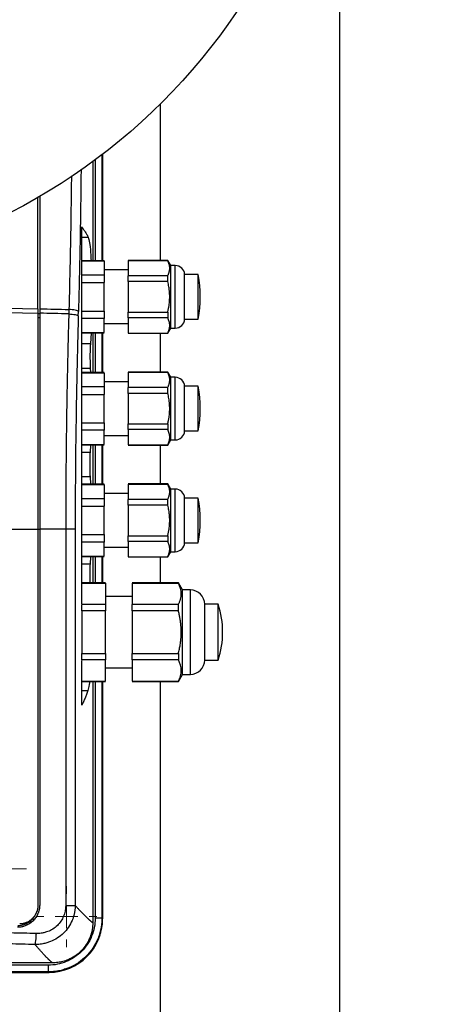
# Model space of a CAD drawing. Units: millimetres. Extents: x 17411 to 20218, y -651 to 1934.
# Drawn here: x 18291 to 18384, y 1123 to 1344 of the extents above; entities that cross this region are included whole.
import ezdxf

# ---------------------------------------------------------------- set-up
doc = ezdxf.new("R2010")
doc.units = ezdxf.units.MM
doc.layers.add('Dimensions', color=1, linetype='Continuous')
doc.styles.get("Standard").update_dxf_attribs({"font": 'arial.ttf'})
doc.dimstyles.get("Standard").update_dxf_attribs({"dimtxt": 0.18, "dimasz": 40, "dimexe": 0.18, "dimexo": 0.0625, "dimgap": 0.09, "dimtad": 0, "dimdec": 0, "dimzin": 0, "dimdsep": 46, "dimtxsty": 'Standard', "dimblk": 'ARCHTICK', "dimcen": 0.09, "dimadec": 0, "dimazin": 0, "dimtfac": 1, "dimtdec": 4, "dimtofl": 0, "dimtmove": 0, "dimatfit": 3, "dimfxl": 1, "dimtolj": 1, "dimtzin": 0, "dimarcsym": 0})

# ---------------------------------------------------------------- blocks, each defined once
blk = doc.blocks.new('_ArchTick')
at = {"color": 0, "linetype": 'ByBlock', "const_width": 0.15}
blk.add_lwpolyline([(-0.5, -0.5), (0.5, 0.5)], dxfattribs=at)
blk = doc.blocks.new('*D448')
at = {"layer": 'Defpoints', "color": 0}
for p in [(17722.35, 1420.83), (18362.35, 1420.83), (18362.35, 957.75)]:
    blk.add_point(p, dxfattribs=at)
at = {"layer": 'Dimensions', "color": 0, "lineweight": -2}
for p, q in [((17722.35, 1420.77), (17722.35, 957.57)), ((18362.35, 1420.77), (18362.35, 957.57)), ((17722.35, 957.75), (18020.17, 957.75)), ((18362.35, 957.75), (18064.53, 957.75))]:
    blk.add_line(p, q, dxfattribs=at)
at = {"layer": 'Dimensions', "color": 0, "lineweight": -2, "xscale": 40, "yscale": 40, "zscale": 40, "rotation": 180}
blk.add_blockref('_ArchTick', (17722.35, 957.75), dxfattribs=at)
at = {"layer": 'Dimensions', "color": 0, "lineweight": -2, "xscale": 40, "yscale": 40, "zscale": 40}
blk.add_blockref('_ArchTick', (18362.35, 957.75), dxfattribs=at)
at = {"layer": 'Dimensions', "color": 0, "insert": (18042.35, 957.75), "char_height": 20, "attachment_point": 5}
blk.add_mtext('\\A1;640', dxfattribs=at)
blk = doc.blocks.new('SW_CENTERMARKSYMBOL_73')
at = {"color": 0, "linetype": 'Continuous', "lineweight": 0}
for p, q in [((0, 5.08), (0, 15.04)), ((0, 0), (0, 2.54)), ((-5.08, 0), (-15.04, 0)), ((0, 0), (-2.54, 0)), ((0, 0), (0, -2.54)), ((0, 0), (2.54, 0)), ((5.08, 0), (15.04, 0)), ((0, -5.08), (0, -15.04))]:
    blk.add_line(p, q, dxfattribs=at)
blk = doc.blocks.new('SW_CENTERMARKSYMBOL_100')
at = {"color": 0, "linetype": 'Continuous', "lineweight": 0}
for p, q in [((0, 5.08), (0, 6.79)), ((0, 0), (0, 2.54)), ((-5.08, 0), (-6.79, 0)), ((0, 0), (-2.54, 0)), ((0, 0), (0, -2.54)), ((0, 0), (2.54, 0)), ((5.08, 0), (6.79, 0)), ((0, -5.08), (0, -6.79))]:
    blk.add_line(p, q, dxfattribs=at)

msp = doc.modelspace()

# ---------------------------------------------------------------- linework, layer by layer
at = {"color": 7, "linetype": 'Continuous', "lineweight": 25}
for p, q in [((18322.35, 1289.84), (18322.35, 1324.85)), ((18309.43, 1289.76), (18309.43, 1313.58)), ((18307.22, 1312.07), (18307.22, 1289.76)), ((18304.75, 1213.01), (18304.75, 1297.32)), ((18304.75, 1294.99), (18306.21, 1294.99)), ((18309.75, 1289.76), (18304.75, 1289.76)), ((18304.75, 1289.7), (18309.75, 1289.7)), ((18309.75, 1289.7), (18309.75, 1286.53)), ((18323.98, 1289.84), (18315.15, 1289.84)), ((18315.15, 1289.8), (18323.98, 1289.8)), ((18315.15, 1289.8), (18315.15, 1286.39)), ((18324.65, 1288.69), (18323.98, 1289.84)), ((18323.98, 1289.84), (18323.98, 1289.8)), ((18325.65, 1288.69), (18324.65, 1288.69)), ((18324.65, 1281.69), (18324.65, 1288.69)), ((18309.75, 1286.53), (18304.75, 1286.53)), ((18315.15, 1287.69), (18309.75, 1287.69)), ((18323.98, 1286.39), (18315.15, 1286.39)), ((18323.98, 1285.1), (18323.98, 1286.39)), ((18330.75, 1286.69), (18327.75, 1286.69)), ((18327.75, 1276.69), (18327.75, 1286.69)), ((18304.75, 1284.86), (18309.75, 1284.86)), ((18309.75, 1278.51), (18309.75, 1284.86)), ((18315.15, 1285.1), (18315.15, 1278.27)), ((18323.98, 1285.1), (18315.15, 1285.1)), ((18324.65, 1274.69), (18324.65, 1281.69)), ((18294.95, 1279.01), (18294.95, 1278.03)), ((18295.35, 1279), (18295.35, 1278.02)), ((18301.88, 1278.85), (18301.85, 1277.86)), ((18303.98, 1277.43), (18304.01, 1278.41)), ((18304.75, 1278.51), (18309.75, 1278.51)), ((18315.15, 1278.27), (18323.98, 1278.27)), ((18323.98, 1278.27), (18323.98, 1276.99)), ((18309.75, 1276.84), (18304.75, 1276.84)), ((18309.75, 1273.67), (18309.75, 1276.84)), ((18309.75, 1275.69), (18315.15, 1275.69)), ((18323.98, 1276.99), (18315.15, 1276.99)), ((18315.15, 1276.99), (18315.15, 1273.57)), ((18327.75, 1276.69), (18330.75, 1276.69)), ((18304.75, 1273.67), (18309.75, 1273.67)), ((18304.75, 1273.61), (18309.75, 1273.61)), ((18306.84, 1273.61), (18306.69, 1271.15)), ((18307.22, 1273.61), (18307.22, 1264.76)), ((18309.43, 1264.76), (18309.43, 1273.61)), ((18315.15, 1273.57), (18323.98, 1273.57)), ((18315.15, 1273.54), (18323.98, 1273.54)), ((18322.35, 1264.84), (18322.35, 1273.54)), ((18323.98, 1273.54), (18324.65, 1274.69)), ((18323.98, 1273.57), (18323.98, 1273.54)), ((18324.65, 1274.69), (18325.65, 1274.69)), ((18306.69, 1271.15), (18304.75, 1271.15)), ((18304.75, 1265.74), (18306.66, 1265.74)), ((18309.75, 1264.76), (18304.75, 1264.76)), ((18304.75, 1264.7), (18309.75, 1264.7)), ((18306.66, 1265.74), (18306.71, 1264.76)), ((18309.75, 1264.7), (18309.75, 1261.53)), ((18323.98, 1264.84), (18315.15, 1264.84)), ((18315.15, 1264.8), (18323.98, 1264.8)), ((18315.15, 1264.8), (18315.15, 1261.39)), ((18324.65, 1263.69), (18323.98, 1264.84)), ((18323.98, 1264.84), (18323.98, 1264.8)), ((18315.15, 1262.69), (18309.75, 1262.69)), ((18325.65, 1263.69), (18324.65, 1263.69)), ((18324.65, 1256.69), (18324.65, 1263.69)), ((18309.75, 1261.53), (18304.75, 1261.53)), ((18304.75, 1259.86), (18309.75, 1259.86)), ((18309.75, 1253.51), (18309.75, 1259.86)), ((18323.98, 1261.39), (18315.15, 1261.39)), ((18315.15, 1260.1), (18315.15, 1253.27)), ((18323.98, 1260.1), (18315.15, 1260.1)), ((18323.98, 1260.1), (18323.98, 1261.39)), ((18330.75, 1261.69), (18327.75, 1261.69)), ((18327.75, 1251.69), (18327.75, 1261.69)), ((18324.65, 1249.69), (18324.65, 1256.69)), ((18304.75, 1253.51), (18309.75, 1253.51)), ((18315.15, 1253.27), (18323.98, 1253.27)), ((18323.98, 1253.27), (18323.98, 1251.99)), ((18309.75, 1251.84), (18304.75, 1251.84)), ((18309.75, 1248.67), (18309.75, 1251.84)), ((18323.98, 1251.99), (18315.15, 1251.99)), ((18315.15, 1251.99), (18315.15, 1248.57)), ((18327.75, 1251.69), (18330.75, 1251.69)), ((18304.75, 1248.67), (18309.75, 1248.67)), ((18304.75, 1248.61), (18309.75, 1248.61)), ((18306.71, 1248.61), (18306.61, 1246.89)), ((18307.22, 1248.61), (18307.22, 1239.76)), ((18309.43, 1239.76), (18309.43, 1248.61)), ((18309.75, 1250.69), (18315.15, 1250.69)), ((18315.15, 1248.57), (18323.98, 1248.57)), ((18315.15, 1248.54), (18323.98, 1248.54)), ((18322.35, 1239.84), (18322.35, 1248.54)), ((18323.98, 1248.54), (18324.65, 1249.69)), ((18323.98, 1248.57), (18323.98, 1248.54)), ((18324.65, 1249.69), (18325.65, 1249.69)), ((18306.61, 1246.89), (18304.75, 1246.89)), ((18304.75, 1241.48), (18306.61, 1241.48)), ((18309.75, 1239.76), (18304.75, 1239.76)), ((18304.75, 1239.7), (18309.75, 1239.7)), ((18306.61, 1241.48), (18306.71, 1239.76)), ((18309.75, 1239.7), (18309.75, 1236.53)), ((18323.98, 1239.84), (18315.15, 1239.84)), ((18315.15, 1239.8), (18323.98, 1239.8)), ((18315.15, 1239.8), (18315.15, 1236.39)), ((18324.65, 1238.69), (18323.98, 1239.84)), ((18323.98, 1239.84), (18323.98, 1239.8)), ((18315.15, 1237.69), (18309.75, 1237.69)), ((18325.65, 1238.69), (18324.65, 1238.69)), ((18324.65, 1231.69), (18324.65, 1238.69)), ((18309.75, 1236.53), (18304.75, 1236.53)), ((18323.98, 1236.39), (18315.15, 1236.39)), ((18323.98, 1235.1), (18323.98, 1236.39)), ((18330.75, 1236.69), (18327.75, 1236.69)), ((18327.75, 1226.69), (18327.75, 1236.69)), ((18304.75, 1234.86), (18309.75, 1234.86)), ((18309.75, 1228.51), (18309.75, 1234.86)), ((18315.15, 1235.1), (18315.15, 1228.27)), ((18323.98, 1235.1), (18315.15, 1235.1)), ((18324.65, 1224.69), (18324.65, 1231.69)), ((18294.95, 1229.69), (18294.95, 1145.59)), ((18295.35, 1229.69), (18295.35, 1145.69)), ((18301.16, 1229.69), (18295.35, 1229.69)), ((18301.16, 1229.69), (18301.16, 1145.55)), ((18303.28, 1229.69), (18301.16, 1229.69)), ((18303.28, 1229.69), (18303.28, 1145.55)), ((18304.75, 1228.51), (18309.75, 1228.51)), ((18309.75, 1226.84), (18304.75, 1226.84)), ((18309.75, 1223.67), (18309.75, 1226.84)), ((18315.15, 1228.27), (18323.98, 1228.27)), ((18323.98, 1226.99), (18315.15, 1226.99)), ((18315.15, 1226.99), (18315.15, 1223.57)), ((18323.98, 1228.27), (18323.98, 1226.99)), ((18327.75, 1226.69), (18330.75, 1226.69)), ((18309.75, 1225.69), (18315.15, 1225.69)), ((18323.98, 1223.54), (18324.65, 1224.69)), ((18324.65, 1224.69), (18325.65, 1224.69)), ((18304.75, 1223.67), (18309.75, 1223.67)), ((18304.75, 1223.61), (18309.75, 1223.61)), ((18306.71, 1223.61), (18306.61, 1221.89)), ((18307.22, 1223.61), (18307.22, 1217.69)), ((18309.43, 1217.69), (18309.43, 1223.61)), ((18315.15, 1223.57), (18323.98, 1223.57)), ((18315.15, 1223.54), (18323.98, 1223.54)), ((18322.35, 1217.69), (18322.35, 1223.54)), ((18323.98, 1223.57), (18323.98, 1223.54)), ((18306.61, 1221.89), (18304.75, 1221.89)), ((18310.05, 1217.69), (18304.75, 1217.69)), ((18326.35, 1217.69), (18316, 1217.69)), ((18327.25, 1216.14), (18326.35, 1217.69)), ((18326.35, 1217.69), (18326.35, 1217.66)), ((18304.75, 1217.66), (18310.05, 1217.66)), ((18310.05, 1217.66), (18310.05, 1212.86)), ((18316, 1217.66), (18326.35, 1217.66)), ((18316, 1217.66), (18316, 1212.86)), ((18329.04, 1216.14), (18327.25, 1216.14)), ((18327.25, 1206.69), (18327.25, 1216.14)), ((18316, 1214.69), (18310.05, 1214.69)), ((18310.05, 1212.86), (18304.75, 1212.86)), ((18304.75, 1211.48), (18304.75, 1201.89)), ((18310.05, 1211.48), (18304.75, 1211.48)), ((18310.05, 1201.89), (18310.05, 1211.48)), ((18326.35, 1212.86), (18316, 1212.86)), ((18316, 1211.48), (18316, 1201.89)), ((18326.35, 1211.48), (18316, 1211.48)), ((18326.35, 1211.48), (18326.35, 1212.86)), ((18335.25, 1212.93), (18332.25, 1212.93)), ((18332.25, 1200.45), (18332.25, 1212.93)), ((18327.25, 1197.24), (18327.25, 1206.69)), ((18304.75, 1201.89), (18310.05, 1201.89)), ((18310.05, 1200.51), (18304.75, 1200.51)), ((18304.75, 1190.33), (18304.75, 1200.37)), ((18310.05, 1195.72), (18310.05, 1200.51)), ((18316, 1201.89), (18326.35, 1201.89)), ((18326.35, 1200.51), (18316, 1200.51)), ((18316, 1200.51), (18316, 1195.72)), ((18326.35, 1201.89), (18326.35, 1200.51)), ((18332.25, 1200.45), (18335.25, 1200.45)), ((18310.05, 1198.69), (18316, 1198.69)), ((18304.75, 1195.72), (18310.05, 1195.72)), ((18304.75, 1195.69), (18310.05, 1195.69)), ((18307.22, 1195.69), (18307.22, 1141.73)), ((18309.43, 1142.61), (18309.43, 1195.69)), ((18316, 1195.72), (18326.35, 1195.72)), ((18316, 1195.69), (18326.35, 1195.69)), ((18322.35, 1121.07), (18322.35, 1195.69)), ((18326.35, 1195.69), (18327.25, 1197.24)), ((18326.35, 1195.72), (18326.35, 1195.69)), ((18327.25, 1197.24), (18329.04, 1197.24)), ((18304.75, 1193.64), (18306.14, 1193.64)), ((18309.35, 1142.69), (18309.43, 1142.61)), ((18298.22, 1132.74), (18123.55, 1132.74)), ((18297.26, 1132.21), (18124.49, 1132.21)), ((18124.27, 1130.61), (18297.43, 1130.61)), ((18297.35, 1130.69), (18124.35, 1130.69)), ((18297.26, 1130.71), (18124.49, 1130.71)), ((18297.33, 1130.69), (18298.09, 1130.73)), ((18297.34, 1130.69), (18297.35, 1130.69)), ((18298.09, 1130.76), (18297.35, 1130.69)), ((18297.35, 1130.69), (18297.43, 1130.61))]:
    msp.add_line(p, q, dxfattribs=at)
at = {"color": 8, "linetype": 'Continuous', "lineweight": 25}
for p, q in [((18307.76, 1312.44), (18307.76, 1289.76)), ((18309.26, 1313.48), (18309.26, 1289.76)), ((18309.35, 1313.52), (18309.35, 1289.76)), ((18325.65, 1274.69), (18325.65, 1288.69)), ((18294.95, 1277.94), (18295.35, 1277.93)), ((18295.35, 1276.95), (18294.95, 1276.96)), ((18307.76, 1273.61), (18307.76, 1264.76)), ((18309.26, 1273.61), (18309.26, 1264.76)), ((18309.35, 1273.61), (18309.35, 1264.76)), ((18325.65, 1249.69), (18325.65, 1263.69)), ((18307.76, 1248.61), (18307.76, 1239.76)), ((18309.26, 1248.61), (18309.26, 1239.76)), ((18309.35, 1248.61), (18309.35, 1239.76)), ((18325.65, 1224.69), (18325.65, 1238.69)), ((18294.95, 1229.69), (18295.35, 1229.69)), ((18307.76, 1223.61), (18307.76, 1217.69)), ((18309.26, 1223.61), (18309.26, 1217.69)), ((18309.35, 1223.61), (18309.35, 1217.69)), ((18329.04, 1197.24), (18329.04, 1216.14)), ((18307.76, 1195.69), (18307.76, 1142.71)), ((18309.26, 1195.69), (18309.26, 1142.71)), ((18309.35, 1195.69), (18309.35, 1142.69)), ((18297.26, 1130.71), (18297.34, 1130.69))]:
    msp.add_line(p, q, dxfattribs=at)
at = {"color": 7, "linetype": 'Continuous', "lineweight": 25, "flags": 128}
for points in [[(18122.87, 1279.64), (18140.06, 1279.88), (18157.28, 1280.04), (18174.52, 1280.14), (18191.76, 1280.18), (18209, 1280.15), (18226.24, 1280.05), (18243.46, 1279.89), (18260.66, 1279.66), (18277.82, 1279.37), (18294.95, 1279.01)], [(18122.87, 1278.66), (18140.06, 1278.89), (18157.28, 1279.06), (18174.52, 1279.16), (18191.76, 1279.19), (18209, 1279.16), (18226.24, 1279.07), (18243.46, 1278.91), (18260.66, 1278.68), (18277.82, 1278.39), (18294.95, 1278.03)], [(18308.9, 1139.51), (18309.16, 1140.68), (18309.31, 1141.85)]]:
    msp.add_lwpolyline(points, dxfattribs=at)
at = {"color": 7, "linetype": 'Continuous', "lineweight": 25}
msp.add_circle((18227.35, 1420.77), 135, dxfattribs=at)
for centre, radius, start, end in [((18325.65, 1286.58), 2.1, 2.7944, 90), ((18306, 1281.69), 25.25, 348.5815, 11.4129), ((18325.65, 1276.79), 2.1, 270, 357.2056), ((18325.65, 1261.58), 2.1, 2.7944, 90), ((18306, 1256.69), 25.25, 348.5815, 11.4129), ((18325.65, 1251.79), 2.1, 270, 357.2056), ((18325.65, 1236.58), 2.1, 2.7944, 90), ((18306, 1231.69), 25.25, 348.5815, 11.4129), ((18325.65, 1226.79), 2.1, 270, 357.2056), ((18329.04, 1212.93), 3.21, 360, 90), ((18316.28, 1206.69), 19.97, 341.8015, 18.205), ((18329.04, 1200.45), 3.21, 270, 0)]:
    msp.add_arc(centre, radius, start, end, dxfattribs=at)
msp.add_ellipse((18297.42, 1142.61), major_axis=(8.49, -8.49), ratio=0.999695, start_param=5.497939, end_param=7.068431, dxfattribs=at)
for points, knots in [([(18304.59, 1310.25), (18304.59, 1309.68), (18304.57, 1308.56), (18304.56, 1306.87), (18304.54, 1305.19), (18304.52, 1303.5), (18304.49, 1301.82), (18304.47, 1300.14), (18304.44, 1298.46), (18304.42, 1296.78), (18304.39, 1295.11), (18304.36, 1293.43), (18304.33, 1291.76), (18304.29, 1290.08), (18304.26, 1288.41), (18304.22, 1286.74), (18304.18, 1285.07), (18304.14, 1283.4), (18304.1, 1281.74), (18304.06, 1280.07), (18304.02, 1278.96), (18304.01, 1278.41)], [0, 0, 0, 0, 0.052685, 0.105354, 0.158007, 0.210648, 0.263277, 0.315897, 0.368509, 0.421117, 0.47372, 0.526323, 0.578926, 0.631531, 0.684141, 0.736757, 0.789381, 0.842016, 0.894662, 0.947323, 1, 1, 1, 1]), ([(18294.95, 1279.01), (18294.95, 1284.34), (18294.95, 1292.65), (18294.95, 1301.05), (18294.95, 1304.07)], [0, 0, 0, 0, 0.640799, 1, 1, 1, 1]), ([(18295.35, 1304.29), (18295.35, 1301.03), (18295.35, 1292.56), (18295.35, 1284.17), (18295.35, 1279)], [0, 0, 0, 0, 0.3838714, 1, 1, 1, 1]), ([(18304.75, 1297.32), (18304.82, 1297.22), (18304.98, 1297), (18305.21, 1296.69), (18305.42, 1296.36), (18305.64, 1296.03), (18305.84, 1295.69), (18306.03, 1295.34), (18306.15, 1295.11), (18306.21, 1294.99)], [0, 0, 0, 0, 0.134746, 0.272196, 0.412349, 0.555206, 0.700767, 0.849032, 1, 1, 1, 1]), ([(18306.21, 1294.99), (18306.32, 1294.66), (18306.53, 1293.99), (18306.73, 1292.07), (18306.8, 1290.4), (18306.83, 1289.76)], [0, 0, 0, 0, 0.382669, 0.765175, 1, 1, 1, 1]), ([(18323.98, 1286.39), (18324.02, 1286.46), (18324.08, 1286.6), (18324.17, 1286.82), (18324.25, 1287.03), (18324.33, 1287.32), (18324.4, 1287.67), (18324.42, 1288.1), (18324.4, 1288.52), (18324.31, 1288.94), (18324.18, 1289.37), (18324.05, 1289.66), (18323.98, 1289.8)], [0, 0, 0, 0, 0.064903, 0.128644, 0.191526, 0.253878, 0.377493, 0.500024, 0.622553, 0.746144, 0.871373, 1, 1, 1, 1]), ([(18330.75, 1281.69), (18330.75, 1282.34), (18330.75, 1283.65), (18330.75, 1285.33), (18330.75, 1286.37), (18330.75, 1286.81), (18330.75, 1286.69), (18330.75, 1286.69)], [0, 0, 0, 0, 0.2498181, 0.499638, 0.7494561, 0.9992723, 1, 1, 1, 1]), ([(18324.42, 1281.69), (18324.41, 1281.8), (18324.41, 1282.02), (18324.4, 1282.36), (18324.38, 1282.7), (18324.35, 1283.04), (18324.3, 1283.45), (18324.22, 1283.95), (18324.12, 1284.52), (18324.03, 1284.91), (18323.98, 1285.1)], [0, 0, 0, 0, 0.09715, 0.194858, 0.293191, 0.392213, 0.491988, 0.656104, 0.825366, 1, 1, 1, 1]), ([(18323.98, 1278.27), (18324.01, 1278.39), (18324.07, 1278.63), (18324.14, 1278.99), (18324.21, 1279.34), (18324.26, 1279.69), (18324.32, 1280.1), (18324.37, 1280.58), (18324.41, 1281.14), (18324.41, 1281.5), (18324.42, 1281.69)], [0, 0, 0, 0, 0.1076221, 0.2132289, 0.3168692, 0.4185949, 0.5184606, 0.6806992, 0.8411186, 1, 1, 1, 1]), ([(18330.75, 1276.69), (18330.75, 1276.76), (18330.75, 1276.91), (18330.75, 1278.07), (18330.75, 1279.72), (18330.75, 1281.03), (18330.75, 1281.69)], [0, 0, 0, 0, 0.249335, 0.499556, 0.749778, 1, 1, 1, 1]), ([(18294.95, 1278.03), (18294.95, 1277.49), (18294.95, 1276.43), (18294.95, 1274.83), (18294.95, 1273.24), (18294.95, 1271.64), (18294.95, 1270.03), (18294.95, 1268.43), (18294.95, 1266.83), (18294.95, 1265.22), (18294.95, 1263.62), (18294.95, 1262.01), (18294.95, 1260.4), (18294.95, 1258.79), (18294.95, 1257.18), (18294.95, 1255.57), (18294.95, 1253.48), (18294.95, 1250.93), (18294.95, 1247.9), (18294.95, 1244.86), (18294.95, 1241.83), (18294.95, 1238.8), (18294.95, 1235.76), (18294.95, 1232.73), (18294.95, 1230.7), (18294.95, 1229.69)], [0, 0, 0, 0, 0.03335, 0.066693, 0.10003, 0.133361, 0.166689, 0.200013, 0.233336, 0.266659, 0.299982, 0.333307, 0.366635, 0.399967, 0.433305, 0.466649, 0.500001, 0.562527, 0.625029, 0.687517, 0.749998, 0.812478, 0.874967, 0.937472, 1, 1, 1, 1]), ([(18301.85, 1277.86), (18301.84, 1277.35), (18301.81, 1276.27), (18301.76, 1274.56), (18301.71, 1272.66), (18301.66, 1270.58), (18301.61, 1268.31), (18301.52, 1264.38), (18301.43, 1259.55), (18301.34, 1254.29), (18301.29, 1250.15), (18301.25, 1246.49), (18301.21, 1242.93), (18301.19, 1239.47), (18301.17, 1236.12), (18301.16, 1232.87), (18301.16, 1230.73), (18301.16, 1229.69)], [0, 0, 0, 0, 0.032077, 0.067991, 0.107743, 0.151333, 0.198761, 0.250026, 0.396662, 0.500031, 0.577977, 0.653749, 0.727349, 0.798776, 0.868028, 0.935103, 1, 1, 1, 1]), ([(18301.85, 1277.86), (18302.1, 1277.85), (18302.36, 1277.83), (18302.84, 1277.77), (18303.07, 1277.74), (18303.46, 1277.66), (18303.63, 1277.61), (18303.87, 1277.52), (18303.94, 1277.47), (18303.98, 1277.43)], [0, 0, 0, 0, 0.25, 0.25, 0.5, 0.5, 0.75, 0.75, 1, 1, 1, 1]), ([(18304.01, 1278.41), (18303.97, 1278.45), (18303.9, 1278.5), (18303.66, 1278.6), (18303.49, 1278.64), (18303.1, 1278.72), (18302.87, 1278.76), (18302.38, 1278.81), (18302.13, 1278.83), (18301.88, 1278.85)], [0, 0, 0, 0, 0.25, 0.25, 0.5, 0.5, 0.75, 0.75, 1, 1, 1, 1]), ([(18303.98, 1277.43), (18303.97, 1276.9), (18303.94, 1275.85), (18303.9, 1274.27), (18303.85, 1272.69), (18303.81, 1271.11), (18303.78, 1269.53), (18303.74, 1267.95), (18303.7, 1266.36), (18303.67, 1264.78), (18303.63, 1263.19), (18303.6, 1261.61), (18303.57, 1260.02), (18303.54, 1258.43), (18303.51, 1256.84), (18303.49, 1255.25), (18303.46, 1253.19), (18303.42, 1250.67), (18303.38, 1247.67), (18303.35, 1244.68), (18303.33, 1241.68), (18303.31, 1238.68), (18303.29, 1235.69), (18303.28, 1232.69), (18303.28, 1230.69), (18303.28, 1229.69)], [0, 0, 0, 0, 0.033403, 0.066791, 0.100165, 0.133526, 0.166876, 0.200216, 0.233547, 0.26687, 0.300187, 0.333499, 0.366807, 0.400112, 0.433416, 0.46672, 0.500025, 0.562593, 0.625124, 0.687627, 0.750109, 0.812578, 0.875045, 0.937516, 1, 1, 1, 1]), ([(18323.98, 1273.57), (18324.01, 1273.63), (18324.07, 1273.75), (18324.14, 1273.92), (18324.2, 1274.09), (18324.26, 1274.26), (18324.33, 1274.52), (18324.4, 1274.85), (18324.43, 1275.28), (18324.4, 1275.7), (18324.31, 1276.13), (18324.18, 1276.56), (18324.05, 1276.84), (18323.98, 1276.99)], [0, 0, 0, 0, 0.052633, 0.104314, 0.155065, 0.204913, 0.25388, 0.377931, 0.500025, 0.622029, 0.746144, 0.87017, 1, 1, 1, 1]), ([(18306.69, 1271.15), (18306.69, 1271.11), (18306.68, 1271.03), (18306.67, 1270.9), (18306.66, 1270.76), (18306.65, 1270.57), (18306.64, 1270.32), (18306.62, 1269.88), (18306.6, 1269.29), (18306.59, 1268.54), (18306.59, 1267.78), (18306.6, 1267.16), (18306.62, 1266.69), (18306.63, 1266.35), (18306.65, 1266.03), (18306.66, 1265.84), (18306.66, 1265.74)], [0, 0, 0, 0, 0.031322, 0.062597, 0.093906, 0.125331, 0.187919, 0.250474, 0.375344, 0.50018, 0.624921, 0.749819, 0.812274, 0.87486, 0.937475, 1, 1, 1, 1]), ([(18323.98, 1261.39), (18324.02, 1261.46), (18324.08, 1261.6), (18324.17, 1261.82), (18324.25, 1262.03), (18324.33, 1262.32), (18324.4, 1262.67), (18324.42, 1263.1), (18324.4, 1263.52), (18324.31, 1263.94), (18324.18, 1264.37), (18324.05, 1264.66), (18323.98, 1264.8)], [0, 0, 0, 0, 0.0649025, 0.1286439, 0.1915257, 0.253878, 0.3774934, 0.500024, 0.6225529, 0.7461442, 0.8713726, 1, 1, 1, 1]), ([(18330.75, 1256.69), (18330.75, 1257.34), (18330.75, 1258.65), (18330.75, 1260.33), (18330.75, 1261.37), (18330.75, 1261.81), (18330.75, 1261.69), (18330.75, 1261.69)], [0, 0, 0, 0, 0.249818, 0.499638, 0.749456, 0.999276, 1, 1, 1, 1]), ([(18324.42, 1256.69), (18324.41, 1256.8), (18324.41, 1257.02), (18324.4, 1257.36), (18324.38, 1257.7), (18324.35, 1258.04), (18324.3, 1258.45), (18324.22, 1258.95), (18324.12, 1259.52), (18324.03, 1259.91), (18323.98, 1260.1)], [0, 0, 0, 0, 0.0971499, 0.1948584, 0.2931914, 0.3922133, 0.4919876, 0.6561036, 0.8253662, 1, 1, 1, 1]), ([(18323.98, 1253.27), (18324.01, 1253.39), (18324.07, 1253.63), (18324.14, 1253.99), (18324.21, 1254.34), (18324.26, 1254.69), (18324.32, 1255.1), (18324.37, 1255.58), (18324.41, 1256.14), (18324.41, 1256.5), (18324.42, 1256.69)], [0, 0, 0, 0, 0.1076221, 0.2132289, 0.3168692, 0.4185949, 0.5184606, 0.6806992, 0.8411186, 1, 1, 1, 1]), ([(18330.75, 1251.69), (18330.75, 1251.76), (18330.75, 1251.91), (18330.75, 1253.07), (18330.75, 1254.72), (18330.75, 1256.03), (18330.75, 1256.69)], [0, 0, 0, 0, 0.249335, 0.499555, 0.749778, 1, 1, 1, 1]), ([(18323.98, 1248.57), (18324.01, 1248.63), (18324.07, 1248.75), (18324.14, 1248.92), (18324.2, 1249.09), (18324.26, 1249.26), (18324.33, 1249.52), (18324.4, 1249.85), (18324.43, 1250.28), (18324.4, 1250.7), (18324.31, 1251.13), (18324.18, 1251.56), (18324.05, 1251.84), (18323.98, 1251.99)], [0, 0, 0, 0, 0.052633, 0.104314, 0.155065, 0.204913, 0.25388, 0.377931, 0.500025, 0.622029, 0.746144, 0.87017, 1, 1, 1, 1]), ([(18306.61, 1246.89), (18306.61, 1246.85), (18306.6, 1246.76), (18306.59, 1246.62), (18306.58, 1246.47), (18306.57, 1246.27), (18306.56, 1246), (18306.54, 1245.55), (18306.53, 1244.94), (18306.52, 1244.19), (18306.53, 1243.43), (18306.54, 1242.83), (18306.56, 1242.37), (18306.58, 1242.05), (18306.59, 1241.75), (18306.61, 1241.57), (18306.61, 1241.48)], [0, 0, 0, 0, 0.031312, 0.062578, 0.093876, 0.12529, 0.187857, 0.250396, 0.375235, 0.500054, 0.624791, 0.749697, 0.812177, 0.874782, 0.937438, 1, 1, 1, 1]), ([(18323.98, 1236.39), (18324.02, 1236.46), (18324.08, 1236.6), (18324.17, 1236.82), (18324.25, 1237.03), (18324.33, 1237.32), (18324.4, 1237.67), (18324.42, 1238.1), (18324.4, 1238.52), (18324.31, 1238.94), (18324.18, 1239.37), (18324.05, 1239.66), (18323.98, 1239.8)], [0, 0, 0, 0, 0.064903, 0.128644, 0.191526, 0.253878, 0.377493, 0.500024, 0.622553, 0.746144, 0.871373, 1, 1, 1, 1]), ([(18330.75, 1231.69), (18330.75, 1232.34), (18330.75, 1233.65), (18330.75, 1235.33), (18330.75, 1236.37), (18330.75, 1236.81), (18330.75, 1236.69), (18330.75, 1236.69)], [0, 0, 0, 0, 0.2498184, 0.4996377, 0.749456, 0.9992763, 1, 1, 1, 1]), ([(18324.42, 1231.69), (18324.41, 1231.8), (18324.41, 1232.02), (18324.4, 1232.36), (18324.38, 1232.7), (18324.35, 1233.04), (18324.3, 1233.45), (18324.22, 1233.95), (18324.12, 1234.52), (18324.03, 1234.91), (18323.98, 1235.1)], [0, 0, 0, 0, 0.09715, 0.194858, 0.293191, 0.392213, 0.491988, 0.656104, 0.825366, 1, 1, 1, 1]), ([(18323.98, 1228.27), (18324.01, 1228.39), (18324.07, 1228.63), (18324.14, 1228.99), (18324.21, 1229.34), (18324.26, 1229.69), (18324.32, 1230.1), (18324.37, 1230.58), (18324.41, 1231.14), (18324.41, 1231.5), (18324.42, 1231.69)], [0, 0, 0, 0, 0.1076221, 0.2132289, 0.3168692, 0.4185949, 0.5184606, 0.6806992, 0.8411186, 1, 1, 1, 1]), ([(18330.75, 1226.69), (18330.75, 1226.76), (18330.75, 1226.91), (18330.75, 1228.07), (18330.75, 1229.72), (18330.75, 1231.03), (18330.75, 1231.69)], [0, 0, 0, 0, 0.2493342, 0.4995551, 0.7497771, 1, 1, 1, 1]), ([(18323.98, 1223.57), (18324.01, 1223.63), (18324.07, 1223.75), (18324.14, 1223.92), (18324.2, 1224.09), (18324.26, 1224.26), (18324.33, 1224.52), (18324.4, 1224.85), (18324.43, 1225.28), (18324.4, 1225.7), (18324.31, 1226.13), (18324.18, 1226.56), (18324.05, 1226.84), (18323.98, 1226.99)], [0, 0, 0, 0, 0.052633, 0.104314, 0.155065, 0.204913, 0.25388, 0.377931, 0.500025, 0.622029, 0.746144, 0.87017, 1, 1, 1, 1]), ([(18306.61, 1221.89), (18306.6, 1221.71), (18306.57, 1221.34), (18306.55, 1220.67), (18306.53, 1219.94), (18306.52, 1219.19), (18306.53, 1218.44), (18306.54, 1217.93), (18306.55, 1217.7), (18306.55, 1217.69)], [0, 0, 0, 0, 0.165717, 0.331248, 0.49664, 0.662002, 0.827256, 0.992736, 1, 1, 1, 1]), ([(18326.35, 1212.86), (18326.39, 1212.95), (18326.47, 1213.11), (18326.58, 1213.35), (18326.67, 1213.59), (18326.76, 1213.83), (18326.86, 1214.19), (18326.96, 1214.67), (18327, 1215.26), (18326.96, 1215.85), (18326.85, 1216.38), (18326.71, 1216.85), (18326.55, 1217.25), (18326.42, 1217.52), (18326.35, 1217.66)], [0, 0, 0, 0, 0.05228, 0.103712, 0.154457, 0.204684, 0.25458, 0.377828, 0.500011, 0.622199, 0.745435, 0.828766, 0.913355, 1, 1, 1, 1]), ([(18310.05, 1212.86), (18310.05, 1212.77), (18310.05, 1212.6), (18310.05, 1212.33), (18310.05, 1212.05), (18310.05, 1211.77), (18310.05, 1211.58), (18310.05, 1211.48)], [0, 0, 0, 0, 0.200169, 0.400084, 0.599916, 0.799831, 1, 1, 1, 1]), ([(18326.99, 1206.69), (18326.99, 1206.82), (18326.98, 1207.08), (18326.97, 1207.47), (18326.95, 1207.87), (18326.92, 1208.26), (18326.88, 1208.66), (18326.81, 1209.19), (18326.71, 1209.86), (18326.55, 1210.66), (18326.42, 1211.21), (18326.35, 1211.48)], [0, 0, 0, 0, 0.080681, 0.161772, 0.243317, 0.325355, 0.407927, 0.491074, 0.655037, 0.8246, 1, 1, 1, 1]), ([(18335.25, 1206.69), (18335.25, 1207.5), (18335.25, 1209.13), (18335.25, 1211.23), (18335.25, 1212.53), (18335.25, 1213.08), (18335.25, 1212.93), (18335.25, 1212.93)], [0, 0, 0, 0, 0.249921, 0.499843, 0.749763, 0.999685, 1, 1, 1, 1]), ([(18326.35, 1201.89), (18326.39, 1202.06), (18326.48, 1202.4), (18326.59, 1202.9), (18326.68, 1203.4), (18326.76, 1203.89), (18326.85, 1204.47), (18326.92, 1205.14), (18326.98, 1205.92), (18326.98, 1206.43), (18326.99, 1206.69)], [0, 0, 0, 0, 0.108386, 0.214565, 0.31859, 0.420515, 0.520401, 0.682147, 0.841912, 1, 1, 1, 1]), ([(18335.25, 1200.45), (18335.25, 1200.54), (18335.25, 1200.73), (18335.25, 1202.17), (18335.25, 1204.23), (18335.25, 1205.87), (18335.25, 1206.69)], [0, 0, 0, 0, 0.249136, 0.499423, 0.749713, 1, 1, 1, 1]), ([(18326.35, 1195.72), (18326.39, 1195.8), (18326.47, 1195.96), (18326.58, 1196.21), (18326.68, 1196.45), (18326.76, 1196.69), (18326.86, 1197.05), (18326.96, 1197.52), (18327, 1198.11), (18326.96, 1198.71), (18326.85, 1199.23), (18326.71, 1199.7), (18326.55, 1200.1), (18326.42, 1200.37), (18326.35, 1200.51)], [0, 0, 0, 0, 0.052919, 0.104811, 0.155702, 0.205616, 0.254581, 0.378137, 0.500011, 0.62183, 0.745434, 0.827537, 0.912353, 1, 1, 1, 1]), ([(18306.49, 1195.69), (18306.46, 1195.45), (18306.37, 1194.45), (18306.24, 1193.99), (18306.14, 1193.64)], [0, 0, 0, 0, 0.237038, 1, 1, 1, 1]), ([(18306.14, 1193.64), (18306.09, 1193.49), (18305.98, 1193.2), (18305.82, 1192.77), (18305.66, 1192.35), (18305.49, 1191.93), (18305.31, 1191.52), (18305.13, 1191.12), (18304.94, 1190.72), (18304.81, 1190.46), (18304.75, 1190.33)], [0, 0, 0, 0, 0.131703, 0.261491, 0.389363, 0.515321, 0.639363, 0.761491, 0.881703, 1, 1, 1, 1]), ([(18295.35, 1145.69), (18295.35, 1145.61), (18295.34, 1145.47), (18295.33, 1145.25), (18295.31, 1145.03), (18295.27, 1144.82), (18295.23, 1144.6), (18295.18, 1144.39), (18295.12, 1144.18), (18295.05, 1143.97), (18294.87, 1143.53), (18294.53, 1142.89), (18293.91, 1142.13), (18293.15, 1141.51), (18292.45, 1141.13), (18291.9, 1140.93), (18291.52, 1140.82), (18291.14, 1140.74), (18290.74, 1140.7), (18290.48, 1140.69), (18290.35, 1140.69)], [0, 0, 0, 0, 0.027968, 0.055759, 0.083428, 0.111029, 0.138617, 0.166246, 0.193972, 0.221849, 0.249929, 0.374083, 0.498099, 0.6227, 0.747471, 0.798299, 0.848651, 0.898841, 0.949186, 1, 1, 1, 1]), ([(18303.28, 1145.55), (18303.28, 1145.45), (18303.28, 1145.26), (18303.26, 1144.98), (18303.24, 1144.69), (18303.2, 1144.41), (18303.16, 1144.12), (18303.11, 1143.84), (18303.04, 1143.56), (18302.97, 1143.28), (18302.89, 1143.01), (18302.8, 1142.73), (18302.7, 1142.46), (18302.42, 1141.76), (18301.82, 1140.66), (18300.71, 1139.33), (18299.35, 1138.24), (18298.05, 1137.57), (18296.93, 1137.18), (18296.16, 1137), (18295.46, 1136.89), (18294.87, 1136.84), (18294.47, 1136.84), (18294.28, 1136.83)], [0, 0, 0, 0, 0.020408, 0.04088, 0.061406, 0.081976, 0.102579, 0.123203, 0.143837, 0.164471, 0.185091, 0.205687, 0.226248, 0.24676, 0.369907, 0.493859, 0.616539, 0.744944, 0.805851, 0.871204, 0.915074, 0.95802, 1, 1, 1, 1]), ([(18301.16, 1145.55), (18301.16, 1145.46), (18301.15, 1145.3), (18301.14, 1145.07), (18301.12, 1144.85), (18301.1, 1144.66), (18301.07, 1144.49), (18301.01, 1144.18), (18300.9, 1143.73), (18300.62, 1142.95), (18300.13, 1142.03), (18299.32, 1141.05), (18298.31, 1140.26), (18297.39, 1139.8), (18296.58, 1139.53), (18295.99, 1139.39), (18295.41, 1139.32), (18294.97, 1139.29), (18294.71, 1139.29), (18294.6, 1139.29)], [0, 0, 0, 0, 0.024856, 0.047811, 0.06886, 0.088004, 0.105241, 0.120573, 0.18103, 0.241416, 0.364051, 0.48849, 0.615921, 0.742448, 0.793121, 0.86892, 0.923311, 0.967017, 1, 1, 1, 1]), ([(18294.95, 1145.59), (18294.95, 1145.52), (18294.94, 1145.39), (18294.93, 1145.2), (18294.91, 1145), (18294.88, 1144.81), (18294.84, 1144.61), (18294.79, 1144.42), (18294.76, 1144.29), (18294.74, 1144.23)], [0, 0, 0, 0, 0.1417253, 0.2838204, 0.4262899, 0.5691382, 0.7123697, 0.8559889, 1, 1, 1, 1]), ([(18301.16, 1145.55), (18301.42, 1145.55), (18301.68, 1145.55), (18302.15, 1145.55), (18302.37, 1145.55), (18302.75, 1145.55), (18302.91, 1145.55), (18303.15, 1145.55), (18303.24, 1145.55), (18303.28, 1145.55)], [0, 0, 0, 0, 0.25, 0.25, 0.5, 0.5, 0.75, 0.75, 1, 1, 1, 1]), ([(18303.28, 1145.55), (18303.36, 1145.47), (18303.51, 1145.31), (18303.72, 1145.08), (18303.93, 1144.87), (18304.13, 1144.65), (18304.33, 1144.45), (18304.52, 1144.25), (18304.71, 1144.06), (18304.88, 1143.88), (18305.06, 1143.71), (18305.22, 1143.54), (18305.38, 1143.38), (18305.54, 1143.22), (18305.69, 1143.08), (18305.83, 1142.94), (18305.96, 1142.81), (18306.09, 1142.68), (18306.22, 1142.57), (18306.33, 1142.46), (18306.44, 1142.35), (18306.55, 1142.26), (18306.65, 1142.17), (18306.74, 1142.09), (18306.83, 1142.02), (18306.91, 1141.95), (18306.98, 1141.89), (18307.05, 1141.84), (18307.11, 1141.8), (18307.17, 1141.76), (18307.2, 1141.74), (18307.22, 1141.73)], [0, 0, 0, 0, 0.0348, 0.069568, 0.104306, 0.139015, 0.173696, 0.208349, 0.242976, 0.277577, 0.312153, 0.346706, 0.381236, 0.415744, 0.450232, 0.4847, 0.519149, 0.55358, 0.587994, 0.622393, 0.656776, 0.691145, 0.725502, 0.759846, 0.794179, 0.828502, 0.862816, 0.897122, 0.93142, 0.965713, 1, 1, 1, 1]), ([(18290.45, 1141.09), (18290.68, 1141.09), (18290.91, 1141.11), (18291.37, 1141.18), (18291.6, 1141.23), (18292.05, 1141.38), (18292.28, 1141.47), (18292.7, 1141.68), (18292.9, 1141.81), (18293.47, 1142.22), (18293.8, 1142.55), (18294.21, 1143.11), (18294.34, 1143.31), (18294.55, 1143.73), (18294.65, 1143.95), (18294.72, 1144.17)], [0, 0, 0, 0, 0.125, 0.125, 0.25, 0.25, 0.375, 0.375, 0.5, 0.5, 0.75, 0.75, 0.875, 0.875, 1, 1, 1, 1]), ([(18290.88, 1141.51), (18290.95, 1141.51), (18291.09, 1141.51), (18291.3, 1141.53), (18291.51, 1141.55), (18291.72, 1141.59), (18291.92, 1141.64), (18292.26, 1141.74), (18292.71, 1141.92), (18293.25, 1142.25), (18293.74, 1142.65), (18294.09, 1143.04), (18294.33, 1143.38), (18294.49, 1143.65), (18294.63, 1143.93), (18294.7, 1144.13), (18294.74, 1144.23)], [0, 0, 0, 0, 0.042492, 0.084668, 0.126641, 0.16852, 0.21042, 0.252453, 0.378064, 0.502785, 0.626497, 0.751005, 0.813259, 0.875256, 0.937377, 1, 1, 1, 1]), ([(18294.74, 1144.23), (18294.73, 1144.22), (18294.73, 1144.21), (18294.73, 1144.19), (18294.72, 1144.18), (18294.72, 1144.18), (18294.72, 1144.17)], [0, 0, 0, 0, 0.261241, 0.505134, 0.754222, 1, 1, 1, 1]), ([(18307.76, 1142.71), (18307.76, 1141.33), (18307.49, 1139.96), (18306.44, 1137.42), (18305.66, 1136.26), (18303.72, 1134.31), (18302.55, 1133.54), (18300.01, 1132.48), (18298.64, 1132.21), (18297.26, 1132.21)], [0, 0, 0, 0, 0.25, 0.25, 0.5, 0.5, 0.75, 0.75, 1, 1, 1, 1]), ([(18309.26, 1142.71), (18309.26, 1142.6), (18309.26, 1142.37), (18309.25, 1142.03), (18309.22, 1141.69), (18309.19, 1141.35), (18309.15, 1141.01), (18309.09, 1140.68), (18309.03, 1140.35), (18308.96, 1140.02), (18308.88, 1139.69), (18308.79, 1139.36), (18308.69, 1139.04), (18308.59, 1138.73), (18308.47, 1138.42), (18308.1, 1137.49), (18307.31, 1136), (18305.82, 1134.19), (18304, 1132.68), (18302.46, 1131.86), (18301.41, 1131.45), (18300.92, 1131.28), (18300.4, 1131.12), (18299.83, 1130.98), (18299.24, 1130.87), (18298.6, 1130.78), (18297.94, 1130.72), (18297.49, 1130.72), (18297.26, 1130.71)], [0, 0, 0, 0, 0.018042, 0.036101, 0.054167, 0.072229, 0.090278, 0.108302, 0.126292, 0.144237, 0.162127, 0.179953, 0.197703, 0.215369, 0.23294, 0.250407, 0.374073, 0.499931, 0.621248, 0.74949, 0.774864, 0.802137, 0.831226, 0.862032, 0.894446, 0.92834, 0.963575, 1, 1, 1, 1]), ([(18307.22, 1141.73), (18307.22, 1141.63), (18307.21, 1141.44), (18307.2, 1141.14), (18307.18, 1140.85), (18307.14, 1140.56), (18307.1, 1140.27), (18307.05, 1139.98), (18306.99, 1139.69), (18306.91, 1139.41), (18306.83, 1139.13), (18306.74, 1138.84), (18306.64, 1138.57), (18306.46, 1138.11), (18306.17, 1137.48), (18305.71, 1136.73), (18305.19, 1136.02), (18304.59, 1135.36), (18303.94, 1134.77), (18303.23, 1134.24), (18302.47, 1133.79), (18301.76, 1133.45), (18301.11, 1133.21), (18300.55, 1133.04), (18299.97, 1132.9), (18299.4, 1132.81), (18298.81, 1132.75), (18298.42, 1132.74), (18298.22, 1132.74)], [0, 0, 0, 0, 0.021009, 0.041912, 0.062732, 0.08349, 0.10421, 0.124914, 0.145624, 0.166364, 0.187155, 0.208021, 0.228984, 0.250065, 0.312728, 0.375109, 0.437445, 0.499898, 0.562318, 0.624701, 0.687061, 0.749781, 0.791841, 0.833518, 0.874991, 0.916442, 0.958051, 1, 1, 1, 1]), ([(18309.26, 1142.71), (18309.26, 1142.71), (18309.22, 1142.71), (18309.06, 1142.71), (18308.95, 1142.71), (18308.67, 1142.71), (18308.51, 1142.71), (18308.15, 1142.71), (18307.96, 1142.71), (18307.76, 1142.71)], [0, 0, 0, 0, 0.25, 0.25, 0.5, 0.5, 0.75, 0.75, 1, 1, 1, 1]), ([(18309.26, 1142.71), (18309.27, 1142.71), (18309.28, 1142.7), (18309.31, 1142.69), (18309.33, 1142.69), (18309.34, 1142.69), (18309.35, 1142.69)], [0, 0, 0, 0, 0.1987424, 0.4000097, 0.7264135, 1, 1, 1, 1]), ([(18294.6, 1139.29), (18293.64, 1139.32), (18291.73, 1139.36), (18288.86, 1139.43), (18285.99, 1139.49), (18283.12, 1139.56), (18280.25, 1139.62), (18277.37, 1139.68), (18273.78, 1139.75), (18269.46, 1139.83), (18264.43, 1139.93), (18259.39, 1140.01), (18256.02, 1140.07), (18254.34, 1140.1)], [0, 0, 0, 0, 0.071433, 0.142866, 0.214299, 0.285731, 0.357163, 0.428595, 0.500026, 0.62495, 0.749921, 0.874938, 1, 1, 1, 1]), ([(18294.28, 1136.83), (18294.31, 1136.88), (18294.35, 1136.98), (18294.42, 1137.27), (18294.46, 1137.46), (18294.52, 1137.92), (18294.54, 1138.19), (18294.58, 1138.74), (18294.59, 1139.03), (18294.6, 1139.29)], [0, 0, 0, 0, 0.25, 0.25, 0.5, 0.5, 0.75, 0.75, 1, 1, 1, 1]), ([(18294.28, 1136.83), (18293.32, 1136.86), (18291.42, 1136.9), (18288.55, 1136.97), (18285.69, 1137.04), (18282.82, 1137.1), (18279.96, 1137.16), (18277.09, 1137.22), (18274.22, 1137.28), (18271.36, 1137.34), (18268.49, 1137.39), (18265.62, 1137.45), (18262.75, 1137.5), (18259.89, 1137.55), (18257.02, 1137.6), (18255.1, 1137.63), (18254.15, 1137.65)], [0, 0, 0, 0, 0.0715449, 0.143068, 0.2145703, 0.2860527, 0.3575163, 0.428962, 0.5003907, 0.5718036, 0.6432014, 0.7145852, 0.785956, 0.8573148, 0.9286624, 1, 1, 1, 1]), ([(18298.22, 1132.74), (18298.2, 1132.75), (18298.17, 1132.77), (18298.11, 1132.81), (18298.05, 1132.86), (18297.98, 1132.91), (18297.91, 1132.97), (18297.83, 1133.05), (18297.74, 1133.12), (18297.65, 1133.21), (18297.55, 1133.31), (18297.44, 1133.41), (18297.33, 1133.52), (18297.21, 1133.64), (18297.09, 1133.76), (18296.96, 1133.9), (18296.83, 1134.04), (18296.68, 1134.19), (18296.54, 1134.34), (18296.38, 1134.51), (18296.22, 1134.68), (18296.05, 1134.86), (18295.88, 1135.05), (18295.7, 1135.25), (18295.52, 1135.45), (18295.33, 1135.66), (18295.13, 1135.88), (18294.93, 1136.11), (18294.72, 1136.34), (18294.5, 1136.58), (18294.35, 1136.75), (18294.28, 1136.83)], [0, 0, 0, 0, 0.034341, 0.068687, 0.103037, 0.137393, 0.171755, 0.206124, 0.2405, 0.274885, 0.309278, 0.343681, 0.378094, 0.412517, 0.446952, 0.481399, 0.515859, 0.550332, 0.58482, 0.619322, 0.653839, 0.688372, 0.722922, 0.75749, 0.792075, 0.826679, 0.861302, 0.895945, 0.930609, 0.965293, 1, 1, 1, 1]), ([(18297.26, 1132.21), (18297.26, 1132.02), (18297.26, 1131.82), (18297.26, 1131.46), (18297.26, 1131.3), (18297.26, 1131.02), (18297.26, 1130.91), (18297.26, 1130.76), (18297.26, 1130.71), (18297.26, 1130.71)], [0, 0, 0, 0, 0.25, 0.25, 0.5, 0.5, 0.75, 0.75, 1, 1, 1, 1])]:
    msp.add_open_spline(points, degree=3, knots=knots, dxfattribs=at)
at = {"color": 8, "linetype": 'Continuous', "lineweight": 25}
for points, knots in [([(18302.44, 1308.77), (18302.38, 1303.88), (18302.26, 1293.85), (18302.01, 1283.93), (18301.88, 1278.85)], [0, 0, 0, 0, 0.487395, 1, 1, 1, 1]), ([(18309.35, 1142.69), (18309.29, 1141.8), (18309.18, 1140.09), (18308.44, 1137.98), (18307.6, 1136.39), (18306.77, 1135.21), (18305.6, 1133.91), (18303.99, 1132.59), (18301.86, 1131.5), (18299.87, 1130.87), (18298.59, 1130.79), (18298.09, 1130.76)], [0, 0, 0, 0, 0.146975, 0.282725, 0.367055, 0.446378, 0.520693, 0.656414, 0.788425, 0.916726, 1, 1, 1, 1])]:
    msp.add_open_spline(points, degree=3, knots=knots, dxfattribs=at)
at = {"color": 7, "linetype": 'Continuous', "lineweight": 25}
for points in [[(18309.75, 1286.53), (18309.75, 1286.01), (18309.75, 1285.45), (18309.75, 1284.86)], [(18315.15, 1285.1), (18315.15, 1285.55), (18315.15, 1285.98), (18315.15, 1286.39)], [(18295.35, 1279), (18297.62, 1278.95), (18299.61, 1278.9), (18301.88, 1278.85)], [(18301.85, 1277.86), (18299.69, 1277.92), (18297.52, 1277.97), (18295.35, 1278.02)], [(18295.35, 1278.02), (18295.35, 1262.08), (18295.35, 1245.88), (18295.35, 1229.69)], [(18309.75, 1278.51), (18309.75, 1277.92), (18309.75, 1277.36), (18309.75, 1276.84)], [(18315.15, 1276.99), (18315.15, 1277.39), (18315.15, 1277.82), (18315.15, 1278.27)], [(18309.75, 1261.53), (18309.75, 1261.01), (18309.75, 1260.45), (18309.75, 1259.86)], [(18315.15, 1260.1), (18315.15, 1260.55), (18315.15, 1260.98), (18315.15, 1261.39)], [(18309.75, 1253.51), (18309.75, 1252.92), (18309.75, 1252.36), (18309.75, 1251.84)], [(18315.15, 1251.99), (18315.15, 1252.39), (18315.15, 1252.82), (18315.15, 1253.27)], [(18309.75, 1236.53), (18309.75, 1236.01), (18309.75, 1235.45), (18309.75, 1234.86)], [(18315.15, 1235.1), (18315.15, 1235.55), (18315.15, 1235.98), (18315.15, 1236.39)], [(18241.87, 1229.69), (18259.61, 1229.69), (18277.32, 1229.69), (18294.95, 1229.69)], [(18309.75, 1228.51), (18309.75, 1227.92), (18309.75, 1227.36), (18309.75, 1226.84)], [(18315.15, 1226.99), (18315.15, 1227.39), (18315.15, 1227.82), (18315.15, 1228.27)], [(18304.75, 1211.48), (18304.75, 1211.96), (18304.75, 1212.42), (18304.75, 1212.86)], [(18316, 1211.48), (18316, 1211.96), (18316, 1212.42), (18316, 1212.86)], [(18304.75, 1200.51), (18304.75, 1200.95), (18304.75, 1201.41), (18304.75, 1201.89)], [(18310.05, 1201.89), (18310.05, 1201.41), (18310.05, 1200.95), (18310.05, 1200.51)], [(18316, 1200.51), (18316, 1200.95), (18316, 1201.41), (18316, 1201.89)]]:
    msp.add_open_spline(points, degree=3, dxfattribs=at)

# ---------------------------------------------------------------- block references
at = {"color": 7, "linetype": 'Continuous', "lineweight": 0}
for name, p in [('SW_CENTERMARKSYMBOL_73', (18277.35, 1153.77)), ('SW_CENTERMARKSYMBOL_100', (18301.35, 1143.07))]:
    msp.add_blockref(name, p, dxfattribs=at)

# ---------------------------------------------------------------- dimensions: what is measured, and where the dimension line sits
at = {"layer": 'Dimensions'}
dim = msp.add_linear_dim(base=(18362.35, 957.75), p1=(17722.35, 1420.83), p2=(18362.35, 1420.83), dimstyle='Standard', override={"dimtxt": 20}, dxfattribs=at)
dim.commit()
dim.dimension.update_dxf_attribs({"geometry": '*D448', "text_midpoint": (18042.35, 957.75)})

doc.saveas('drawing.dxf')
